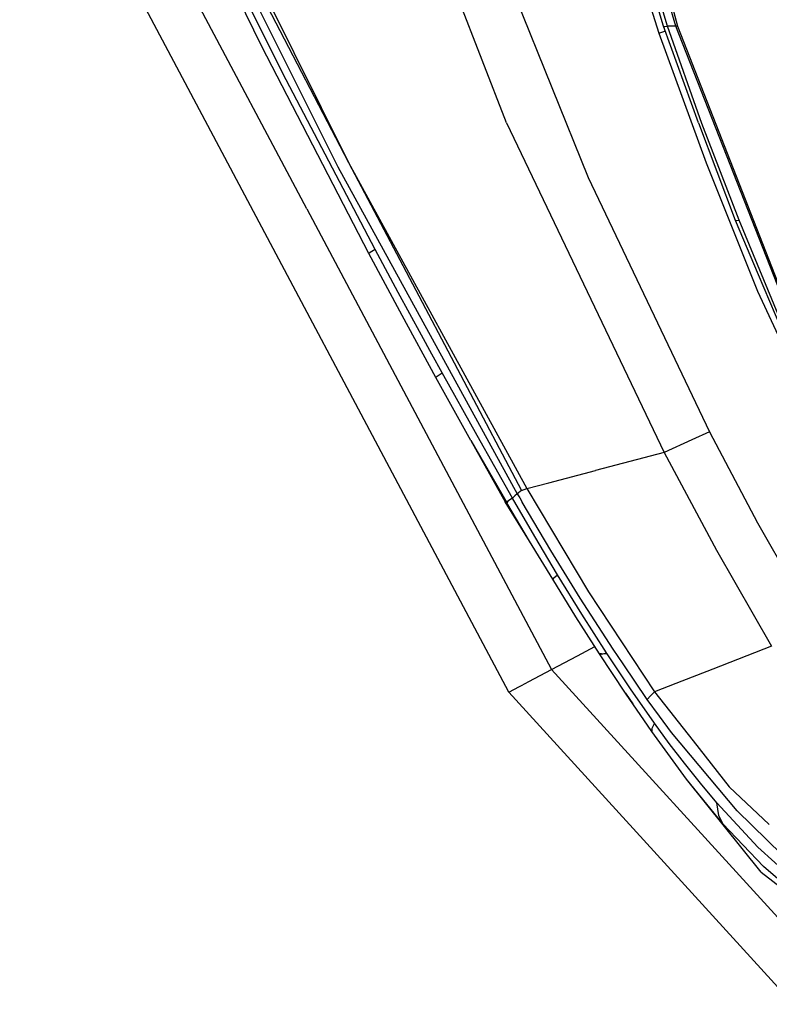
# Model space of a CAD drawing. Units: millimetres. Extents: x 763 to 9866, y -1520 to 1640.
# Drawn here: x 812 to 1080, y -1172 to -820 of the extents above; entities that cross this region are included whole.
import ezdxf

# ---------------------------------------------------------------- set-up
doc = ezdxf.new("R2010")
doc.units = ezdxf.units.MM
doc.layers.add('2', color=7, linetype='CONTINUOUS', true_color=0xffffff)

msp = doc.modelspace()

# ---------------------------------------------------------------- linework, layer by layer
at = {"layer": '2', "color": 18, "linetype": 'CONTINUOUS'}
for p, q in [((914.280945, -887.442627), (826.831604, -722.834717)), ((914.280945, -887.442627), (826.831604, -722.834717)), ((986.499573, -1060.14209), (811.600769, -730.926025)), ((986.499817, -1060.14209), (811.600769, -730.926025)), ((985.629456, -856.654541), (938.238342, -734.841797)), ((985.629456, -856.654541), (938.238342, -734.841797)), ((865.822693, -753.074951), (925.274109, -872.42041)), ((865.822693, -753.074951), (925.274109, -872.42041)), ((867.821716, -752.369629), (929.128235, -870.861816)), ((870.102234, -751.753174), (929.128235, -870.861816)), ((870.102234, -751.753174), (929.128235, -870.861816)), ((898.202209, -829.388184), (861.777649, -754.565918)), ((906.830261, -841.250488), (876.218445, -779.967041)), ((906.830261, -841.250488), (876.218445, -779.967041)), ((977.013, -782.730469), (1014.84906, -876.157227)), ((977.013, -782.730469), (1014.84906, -876.157227)), ((1043.25946, -808.910645), (1046.743958, -822.081787)), ((1041.753235, -822.048584), (1038.803894, -812.023926)), ((1043.115662, -822.102783), (1040.016052, -811.652832)), ((1043.115662, -822.102783), (1040.016052, -811.652832)), ((1046.128113, -822.104004), (1043.217468, -811.863281)), ((1046.128113, -822.104004), (1043.217468, -811.863281)), ((1037.192566, -815.497559), (1038.59137, -820.039307)), ((1037.192566, -815.497559), (1038.59137, -820.039307)), ((1038.59137, -820.039307), (1040.117615, -824.549805)), ((1038.59137, -820.039307), (1040.117615, -824.549805)), ((1041.753235, -822.048584), (1041.938782, -822.149902)), ((1054.232483, -856.593994), (1041.753235, -822.048584)), ((1041.753235, -822.048584), (1041.938782, -822.149902)), ((1041.938782, -822.149902), (1042.152771, -822.180908)), ((1041.938782, -822.149902), (1042.152771, -822.180908)), ((1042.152771, -822.180908), (1043.115662, -822.102783)), ((1042.152771, -822.180908), (1043.115662, -822.102783)), ((1046.128113, -822.104004), (1043.115662, -822.102783)), ((1046.128113, -822.104004), (1043.115662, -822.102783)), ((1055.476624, -856.922119), (1043.115662, -822.102783)), ((1055.476624, -856.922119), (1043.115662, -822.102783)), ((1046.752625, -822.104492), (1046.128113, -822.104004)), ((1046.752625, -822.104492), (1046.128113, -822.104004)), ((1094.438293, -945.240967), (1046.128113, -822.104004)), ((1094.438293, -945.240967), (1046.128113, -822.104004)), ((1046.743958, -822.081787), (1093.32428, -941.360596)), ((1040.117615, -824.549805), (1041.794128, -823.996826)), ((1040.117615, -824.549805), (1041.794128, -823.996826)), ((1040.117615, -824.549805), (1056.940247, -871.000732)), ((1040.117615, -824.549805), (1056.940247, -871.000732)), ((1041.794128, -823.996826), (1042.384338, -823.795654)), ((1041.794128, -823.996826), (1042.384338, -823.795654)), ((936.38385, -903.332275), (898.202209, -829.388184)), ((938.643616, -901.898438), (906.830261, -841.250488)), ((938.643616, -901.898438), (906.830261, -841.250488)), ((985.629456, -856.654541), (1041.928772, -974.479004)), ((985.629456, -856.654541), (1041.928772, -974.479004)), ((1054.232483, -856.593994), (1067.347351, -891.39209)), ((1068.740662, -891.411865), (1055.476624, -856.922119)), ((1068.740662, -891.411865), (1055.476624, -856.922119)), ((925.274109, -872.42041), (989.460999, -989.237305)), ((925.274109, -872.42041), (989.460999, -989.237305)), ((929.128235, -870.861816), (990.947937, -988.132324)), ((929.128235, -870.861816), (992.92804, -987.436768)), ((929.128235, -870.861816), (992.92804, -987.436768)), ((1056.940247, -871.000732), (1075.359436, -916.842529)), ((1056.940247, -871.000732), (1075.359436, -916.842529)), ((1014.84906, -876.157227), (1058.145203, -967.080322)), ((1014.84906, -876.157227), (1058.145203, -967.080322)), ((914.280945, -887.442627), (1001.730408, -1052.050537)), ((914.280945, -887.442627), (1001.730408, -1052.050537)), ((1067.347351, -891.39209), (1067.509216, -891.4646)), ((1067.347351, -891.39209), (1067.509216, -891.4646)), ((1067.347351, -891.39209), (1075.516296, -910.908691)), ((1067.509216, -891.4646), (1067.900208, -891.509766)), ((1067.509216, -891.4646), (1067.900208, -891.509766)), ((1067.900208, -891.509766), (1068.740662, -891.411865)), ((1067.900208, -891.509766), (1068.740662, -891.411865)), ((1082.725159, -925.197998), (1068.740662, -891.411865)), ((1082.725159, -925.197998), (1068.740662, -891.411865)), ((936.862488, -902.948975), (936.38385, -903.332275)), ((936.862488, -902.948975), (936.38385, -903.332275)), ((948.282166, -925.568115), (936.38385, -903.332275)), ((938.643616, -901.898438), (936.862488, -902.948975)), ((938.643616, -901.898438), (936.862488, -902.948975)), ((946.906433, -917.258545), (938.643616, -901.898438)), ((946.906433, -917.258545), (938.643616, -901.898438)), ((1075.516296, -910.908691), (1085.649475, -934.660156)), ((955.235046, -932.583984), (946.906433, -917.258545)), ((955.235046, -932.583984), (946.906433, -917.258545)), ((1075.359436, -916.842529), (1115.577332, -1003.696533)), ((1075.359436, -916.842529), (1115.577332, -1003.696533)), ((960.358704, -947.705811), (948.282166, -925.568115)), ((958.931335, -939.334717), (955.235046, -932.583984)), ((958.931335, -939.334717), (955.235046, -932.583984)), ((962.641296, -946.078125), (958.931335, -939.334717)), ((962.641296, -946.078125), (958.931335, -939.334717)), ((960.839172, -947.250732), (962.641296, -946.078125)), ((960.839172, -947.250732), (962.641296, -946.078125)), ((975.103821, -968.486572), (962.641296, -946.078125)), ((975.103821, -968.486572), (962.641296, -946.078125)), ((960.839172, -947.250732), (960.358704, -947.705811)), ((960.839172, -947.250732), (960.358704, -947.705811)), ((972.893005, -970.1604), (960.358704, -947.705811)), ((1058.145203, -967.080322), (1051.814392, -969.946533)), ((1058.145203, -967.080322), (1051.814392, -969.946533)), ((1058.145203, -967.080322), (1075.345886, -999.645752)), ((1058.145203, -967.080322), (1075.345886, -999.645752)), ((972.893005, -970.1604), (985.705017, -992.445557)), ((972.893005, -970.1604), (985.705017, -992.445557)), ((972.893005, -970.1604), (985.121399, -992.09082)), ((987.749695, -990.797852), (975.103821, -968.486572)), ((987.749695, -990.797852), (975.103821, -968.486572)), ((1051.814392, -969.946533), (1041.928772, -974.479004)), ((1051.814392, -969.946533), (1041.928772, -974.479004)), ((1041.928772, -974.479004), (1017.428528, -980.957764)), ((1041.928772, -974.479004), (1017.428528, -980.957764)), ((1041.928772, -974.479004), (1060.661316, -1009.424072)), ((1041.928772, -974.479004), (1060.661316, -1009.424072)), ((1000.709778, -985.378906), (1017.428528, -980.957764)), ((1000.709778, -985.378906), (1017.428528, -980.957764)), ((992.92804, -987.436768), (1000.709778, -985.378906)), ((992.92804, -987.436768), (1000.709778, -985.378906)), ((990.947937, -988.132324), (989.460999, -989.237305)), ((990.947937, -988.132324), (989.460999, -989.237305)), ((990.947937, -988.132324), (992.92804, -987.436768)), ((990.947937, -988.132324), (992.92804, -987.436768)), ((992.92804, -987.436768), (1014.91449, -1024.337158)), ((992.92804, -987.436768), (1014.91449, -1024.337158)), ((985.705017, -992.445557), (985.121399, -992.09082)), ((993.84198, -1006.177002), (985.121399, -992.09082)), ((985.705017, -992.445557), (985.121399, -992.09082)), ((986.132996, -991.965088), (985.705017, -992.445557)), ((986.132996, -991.965088), (985.705017, -992.445557)), ((993.84198, -1006.177002), (985.705017, -992.445557)), ((993.84198, -1006.177002), (985.705017, -992.445557)), ((987.749695, -990.797852), (986.132996, -991.965088)), ((987.749695, -990.797852), (986.132996, -991.965088)), ((987.749695, -990.797852), (988.605286, -990.017578)), ((987.749695, -990.797852), (988.605286, -990.017578)), ((995.742249, -1004.564209), (987.749695, -990.797852)), ((995.742249, -1004.564209), (987.749695, -990.797852)), ((989.460999, -989.237305), (988.605286, -990.017578)), ((989.460999, -989.237305), (988.605286, -990.017578)), ((989.460999, -989.237305), (990.354431, -990.772705)), ((989.460999, -989.237305), (990.354431, -990.772705)), ((990.354431, -990.772705), (991.249817, -992.307129)), ((990.354431, -990.772705), (991.249817, -992.307129)), ((1001.452698, -1009.507568), (991.249817, -992.307129)), ((1001.452698, -1009.507568), (991.249817, -992.307129)), ((1075.345886, -999.645752), (1093.513733, -1031.521729)), ((1075.345886, -999.645752), (1093.513733, -1031.521729)), ((1002.120667, -1019.821777), (993.84198, -1006.177002)), ((1003.89386, -1018.231689), (995.742249, -1004.564209)), ((1003.89386, -1018.231689), (995.742249, -1004.564209)), ((1011.910095, -1026.537598), (1001.452698, -1009.507568)), ((1011.910095, -1026.537598), (1001.452698, -1009.507568)), ((1060.661316, -1009.424072), (1080.286438, -1043.802979)), ((1060.661316, -1009.424072), (1080.286438, -1043.802979)), ((1002.486389, -1019.345459), (1002.120667, -1019.821777)), ((1002.486389, -1019.345459), (1002.120667, -1019.821777)), ((1010.444031, -1033.219238), (1002.120667, -1019.821777)), ((1002.486389, -1019.345459), (1003.89386, -1018.231689)), ((1002.486389, -1019.345459), (1003.89386, -1018.231689)), ((1012.528381, -1032.282715), (1003.89386, -1018.231689)), ((1012.528381, -1032.282715), (1003.89386, -1018.231689)), ((1014.91449, -1024.337158), (1038.498962, -1060.056641)), ((1014.91449, -1024.337158), (1038.498962, -1060.056641)), ((1023.692322, -1044.857178), (1011.910095, -1026.537598)), ((1023.692322, -1044.857178), (1011.910095, -1026.537598)), ((1018.910339, -1046.511719), (1010.444031, -1033.219238)), ((1021.378235, -1046.170166), (1012.528381, -1032.282715)), ((1021.378235, -1046.170166), (1012.528381, -1032.282715)), ((1010.938416, -1047.158691), (1017.202942, -1043.830811)), ((1010.938416, -1047.158691), (1017.202942, -1043.830811)), ((1027.277283, -1050.0979), (1023.692322, -1044.857178)), ((1027.277283, -1050.0979), (1023.692322, -1044.857178)), ((1080.286438, -1043.802979), (1059.393005, -1051.929688)), ((1080.286438, -1043.802979), (1059.393005, -1051.929688)), ((1001.730408, -1052.050537), (1010.938416, -1047.158691)), ((1001.730408, -1052.050537), (1010.938416, -1047.158691)), ((1019.579529, -1046.501709), (1018.910339, -1046.511719)), ((1018.910339, -1046.511719), (1019.639832, -1046.623047)), ((1028.101257, -1060.512939), (1018.910339, -1046.511719)), ((1019.639832, -1046.623047), (1021.378235, -1046.170166)), ((1019.639832, -1046.623047), (1021.378235, -1046.170166)), ((1021.574524, -1046.47168), (1019.639832, -1046.623047)), ((1021.574524, -1046.47168), (1020.457825, -1046.488525)), ((1021.476501, -1046.321045), (1021.378235, -1046.170166)), ((1021.476501, -1046.321045), (1021.378235, -1046.170166)), ((1021.574524, -1046.47168), (1021.476501, -1046.321045)), ((1021.574524, -1046.47168), (1021.476501, -1046.321045)), ((1029.933777, -1059.027832), (1021.574524, -1046.47168)), ((1029.933777, -1059.027832), (1021.574524, -1046.47168)), ((993.542786, -1056.400391), (1001.730408, -1052.050537)), ((993.542786, -1056.400391), (1001.730408, -1052.050537)), ((1001.730408, -1052.050537), (1097.645325, -1157.379639)), ((1001.730408, -1052.050537), (1097.645325, -1157.379639)), ((1035.944641, -1062.767578), (1027.277283, -1050.0979)), ((1035.944641, -1062.767578), (1027.277283, -1050.0979)), ((1059.393005, -1051.929688), (1046.125549, -1057.090332)), ((1059.393005, -1051.929688), (1046.125549, -1057.090332)), ((986.499817, -1060.14209), (990.207703, -1058.171875)), ((986.499817, -1060.14209), (990.207703, -1058.171875)), ((990.207703, -1058.171875), (990.960754, -1057.772217)), ((990.207703, -1058.171875), (990.960754, -1057.772217)), ((990.960754, -1057.772217), (993.542786, -1056.400391)), ((990.960754, -1057.772217), (993.542786, -1056.400391)), ((1038.547424, -1071.33374), (1029.933777, -1059.027832)), ((1038.547424, -1071.33374), (1029.933777, -1059.027832)), ((1046.125427, -1057.090332), (1038.498962, -1060.056641)), ((1046.125427, -1057.090332), (1038.498962, -1060.056641)), ((986.499573, -1060.14209), (1088.167175, -1171.788696)), ((1088.167175, -1171.788696), (986.499817, -1060.14209)), ((1088.167175, -1171.788696), (986.499817, -1060.14209)), ((1037.52655, -1074.295898), (1028.101257, -1060.512939)), ((1028.101257, -1060.512939), (1030.732727, -1064.421875)), ((1037.52655, -1074.295898), (1028.101257, -1060.512939)), ((1037.085022, -1061.481445), (1035.944641, -1062.767578)), ((1037.085022, -1061.481445), (1035.944641, -1062.767578)), ((1040.26239, -1068.761719), (1035.944641, -1062.767578)), ((1040.26239, -1068.761719), (1035.944641, -1062.767578)), ((1038.498962, -1060.056641), (1037.085022, -1061.481445)), ((1038.498962, -1060.056641), (1037.085022, -1061.481445)), ((1038.498962, -1060.056641), (1052.325378, -1077.604248)), ((1038.498962, -1060.056641), (1052.325378, -1077.604248)), ((1037.52655, -1074.295898), (1030.732727, -1064.421875)), ((1044.65033, -1074.668457), (1040.26239, -1068.761719)), ((1044.65033, -1074.668457), (1040.26239, -1068.761719)), ((1037.533875, -1073.213867), (1037.52655, -1074.295898)), ((1037.533875, -1073.213867), (1037.52655, -1074.295898)), ((1038.547424, -1071.33374), (1037.533875, -1073.213867)), ((1038.547424, -1071.33374), (1037.533875, -1073.213867)), ((1043.815491, -1078.519287), (1038.547424, -1071.33374)), ((1043.815491, -1078.519287), (1038.547424, -1071.33374)), ((1049.919128, -1091.23999), (1037.52655, -1074.295898)), ((1068.035706, -1102.674438), (1044.65033, -1074.668457)), ((1068.035706, -1102.674438), (1044.65033, -1074.668457)), ((1049.187073, -1085.565918), (1043.815491, -1078.519287)), ((1049.187073, -1085.565918), (1043.815491, -1078.519287)), ((1052.325623, -1077.604736), (1065.26178, -1094.022949)), ((1052.325623, -1077.604736), (1065.26178, -1094.022949)), ((1054.931091, -1092.780029), (1049.187073, -1085.565918)), ((1054.931091, -1092.780029), (1049.187073, -1085.565918)), ((1062.98175, -1107.25), (1049.919128, -1091.23999)), ((1062.98175, -1107.25), (1049.919128, -1091.23999)), ((1076.688782, -1124.603027), (1049.919128, -1091.23999)), ((1060.785217, -1099.77832), (1054.931091, -1092.780029)), ((1060.785217, -1099.77832), (1054.931091, -1092.780029)), ((1065.26178, -1094.022949), (1079.551208, -1107.502686)), ((1065.26178, -1094.022949), (1079.551208, -1107.502686)), ((1061.462585, -1104.258667), (1060.785217, -1099.77832)), ((1061.462585, -1104.258667), (1060.785217, -1099.77832)), ((1075.45697, -1115.657349), (1060.785217, -1099.77832)), ((1075.45697, -1115.657349), (1060.785217, -1099.77832)), ((1062.98175, -1107.25), (1061.462585, -1104.258667)), ((1062.98175, -1107.25), (1061.462585, -1104.258667)), ((1084.020325, -1118.215576), (1068.035706, -1102.674438)), ((1084.020325, -1118.215576), (1068.035706, -1102.674438)), ((1077.471741, -1122.49939), (1062.98175, -1107.25)), ((1077.471741, -1122.49939), (1062.98175, -1107.25)), ((1090.438416, -1129.251343), (1075.45697, -1115.657349)), ((1090.438416, -1129.251343), (1075.45697, -1115.657349)), ((1092.41449, -1135.503906), (1077.471741, -1122.49939)), ((1076.688782, -1124.603027), (1116.84491, -1155.871826))]:
    msp.add_line(p, q, dxfattribs=at)

doc.saveas('drawing.dxf')
